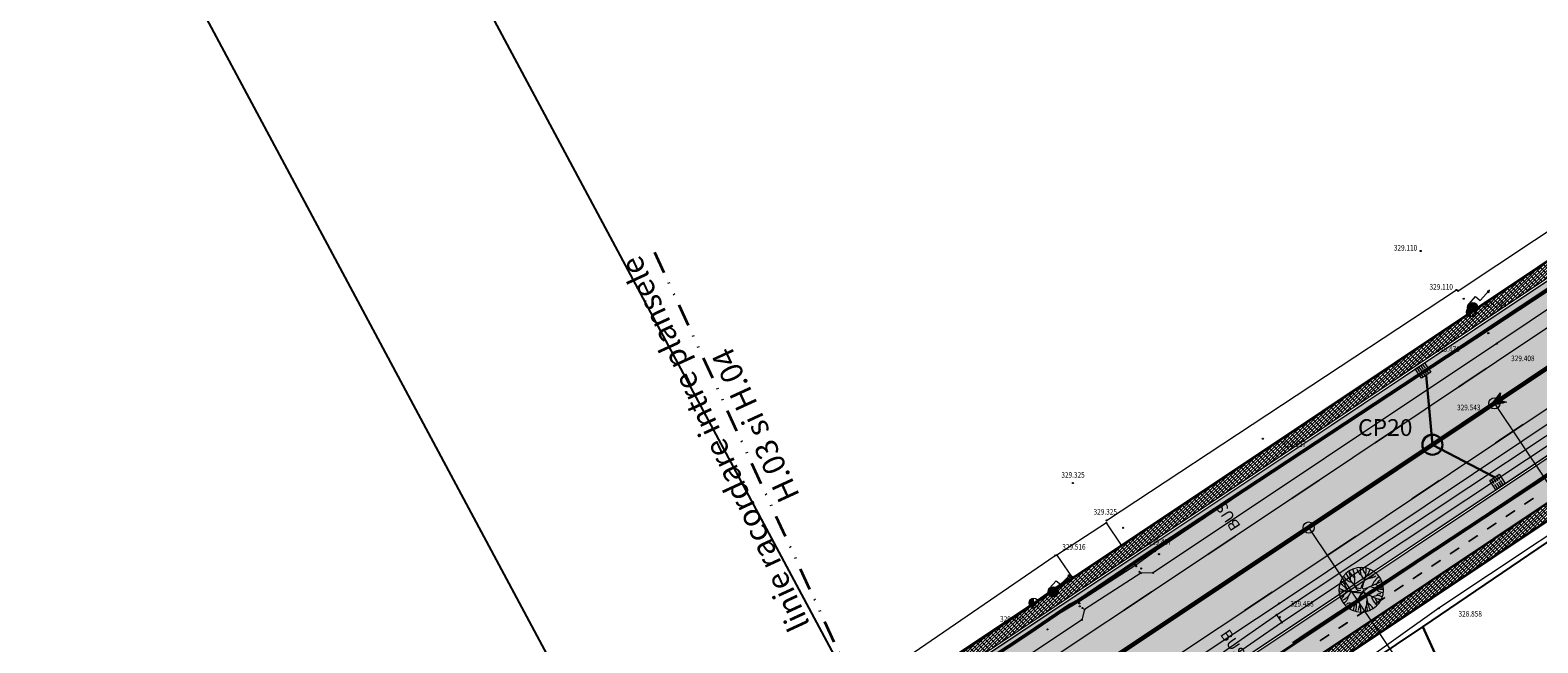
# Model space of a CAD drawing. Units: metres. Extents: x 468597 to 471836, y 558490 to 563453.
# Drawn here: x 469948 to 470083, y 560165 to 560220 of the extents above; entities that cross this region are included whole.
import ezdxf
from ezdxf.enums import TextEntityAlignment as Align

# ---------------------------------------------------------------- set-up
doc = ezdxf.new("R2010")
doc.units = ezdxf.units.M
doc.header["$PDMODE"] = 32
doc.header["$PDSIZE"] = 0.1
doc.linetypes.add('DIVIDEX2', pattern=[2.5, 1, -0.5, 0, -0.5, 0, -0.5])
doc.linetypes.add('HIDDEN', pattern=[9.525, 6.35, -3.175])
doc.layers.get('0').update_dxf_attribs({"lineweight": 0})
for name, color, linetype, lineweight in [('0_pnt_elevations', 5, 'Continuous', 0), ('_00_ARBORI', 7, 'Continuous', 0), ('ALIGN-TEXT', 7, 'Continuous', 0), ('ax_ajutor', 1, 'Continuous', 0), ('AX_DRUM1', 8, 'Continuous', 0), ('AXDRUM3D', 8, 'Continuous', 9), ('CaminCP', 82, 'Continuous', 30), ('CONDAPAPLU', 3, 'Canalpluvial_EX', 35), ('COPAC', 7, 'Continuous', 0), ('CP text', 7, 'Continuous', 18), ('CSD-2D-1-C.L.', 1, 'Continuous', 0), ('CSD-2D-1-LB1', 1, 'Continuous', 13), ('CSD-2D-1-LB2', 1, 'Continuous', 13), ('CSD-2D-1-LB3', 1, 'Continuous', 13), ('CSD-2D-1-LB4', 1, 'Continuous', 13), ('CSD-2D-1-LEB', 1, 'Continuous', 13), ('CSD-2D-1-RB1', 1, 'Continuous', 13), ('CSD-2D-1-RB10', 1, 'Continuous', 13), ('CSD-2D-1-RB2', 1, 'Continuous', 13), ('CSD-2D-1-RB3', 1, 'Continuous', 13), ('CSD-2D-1-RB5', 1, 'Continuous', 13), ('CSD-2D-1-RB6', 1, 'Continuous', 13), ('CSD-2D-1-RB7', 1, 'Continuous', 13), ('CSD-2D-1-RB8', 1, 'Continuous', 13), ('CSD-2D-1-RB9', 1, 'Continuous', 13), ('CSD-2D-1-REB', 1, 'Continuous', 13), ('Directie', 10, 'Continuous', 13), ('DRUM_ASFALT1', 8, 'Continuous', 0), ('gaiger', 1, 'Continuous', 0), ('HASURA SPATIU VERDE', 70, 'Continuous', 0), ('HASURA TROTUAR', 253, 'Continuous', 0), ('IMOBILE_ACTIVE', 8, 'Continuous', 13), ('intabulare strada', 6, 'Continuous', 50), ('LIMITA1', 6, 'Continuous', 0), ('limita_desen', 80, 'DIVIDEX2', 35), ('marcaj', 255, 'Continuous', 0), ('POD1', 2, 'Continuous', 0), ('PUNCTE1', 3, 'Continuous', 0), ('Racord_pluvial', 111, 'HIDDEN', 30), ('RIGOLA_SCURGERE1', 5, 'Continuous', 0), ('SANT_SUS1', 4, 'Continuous', 0), ('SEMN_STALP_BETON1', 7, 'Continuous', 0), ('SIM_BOL', 252, 'Continuous', 0), ('TROTUAR1', 8, 'Continuous', 0)]:
    doc.layers.add(name, color=color, linetype=linetype, lineweight=lineweight)
doc.layers.add('HASURA PISTA', color=7, linetype='Continuous', lineweight=0, true_color=0xff8080)
doc.styles.add('ARIAL', font='arial.ttf')
doc.styles.add('ROMANS', font='ROMANS.SHX')
doc.linetypes.add('Canalpluvial_EX', pattern='A,0.5,-0.025,["CPex",Standard,S=0.1,R=0,X=0,Y=-0.05],-0.3', length=0.825)
doc.linetypes.add('Canalpluvial_PR', pattern='A,0.5,-0.025,["CPpr",Standard,S=0.1,R=0,X=0,Y=-0.05],-0.3', length=0.825)
pattern_1 = [(45, (0, -1000), (-0.134703841816, 0.134703841816), []), (315, (0, -1000), (0.26940768363, 0.26940768363), [])]

# ---------------------------------------------------------------- blocks, each defined once
blk = doc.blocks.new('STILBET')
blk.add_lwpolyline([(-0.6, 0.6, 0, 0, 0), (0.85, 2.05, 0, 0, 0), (1.45, 1.45, 0, 0, 0), (3.08, 3.08, 0.3, 0, 0), (3.57, 3.57, 0, 0, 0)], format="xyseb")
at = {"const_width": 0.85}
blk.add_lwpolyline([(0, 0.43, 1), (0, -0.43, 1)], format="xyb", dxfattribs=at)
blk.add_circle((0, 0), 0.85)
blk = doc.blocks.new('SYM3-43')
for p, q in [((51, 48), (114, 116)), ((114, 116), (97, 108)), ((97, 108), (108, 100)), ((108, 100), (114, 116)), ((-25, -17), (-25, 19)), ((-24, 24), (19, 73)), ((-12, 29), (-19, 24)), ((-19, 24), (-19, -25)), ((-12, -27), (-12, 29)), ((-6, -30), (-6, 30)), ((-6, 30), (0, 30)), ((0, 30), (0, -32)), ((6, -30), (6, 30)), ((6, 30), (12, 29)), ((12, 29), (12, -29)), ((19, 73), (51, 48)), ((19, -24), (19, 25)), ((19, 25), (25, 17)), ((25, 17), (25, -17)), ((-19, -25), (-25, -17)), ((-12, -27), (-6, -30)), ((0, -32), (6, -30)), ((12, -29), (19, -24))]:
    blk.add_line(p, q)
blk.add_circle((0, 0), 34)
blk = doc.blocks.new('ALIGN_SINGLECIRCLE')
at = {"color": 0, "linetype": 'ByBlock', "lineweight": -2}
blk.add_circle((0, 0), 0.5, dxfattribs=at)
blk = doc.blocks.new('Tree 1 Plan 12_2')
at = {"layer": '_00_ARBORI', "color": 76, "linetype": 'Continuous', "lineweight": 20, "true_color": 0x3e7e00}
for p, q in [((-1.99, 0), (-0.42, 0.05)), ((-0.68, 0.04), (-0.31, 0.17)), ((-0.54, 0.79), (-0.24, 0.45)), ((-0.42, 0.05), (-0.19, 0.02)), ((-0.31, 0.17), (-0.15, 0.12)), ((-0.24, 0.45), (-0.18, 0.8)), ((-0.24, 0.45), (-0.15, 0.12)), ((-0.19, 0.02), (-0.17, -0.12)), ((-0.17, 0.39), (-0.18, 0.8)), ((-0.02, 0.18), (-0.17, 0.39)), ((0.03, 0.34), (-0.02, 0.18)), ((0.03, 0.34), (0.41, 0.54)), ((0.32, -0.14), (0.09, 0.03)), ((0.09, 0.03), (0.51, -0.02)), ((0.12, 0.21), (0.17, 0.34)), ((0.48, 0.08), (0.12, 0.21)), ((0.39, 0.53), (0.17, 0.34)), ((0.93, -0.18), (0.48, 0.08)), ((-0.17, -0.12), (-0.46, -0.52)), ((-0.12, -0.26), (-0.46, -0.52)), ((-0.12, -0.26), (0.02, -0.09)), ((0.02, -0.09), (0.27, -0.27)), ((0.27, -0.27), (0.39, -0.53)), ((0.32, -0.14), (0.39, -0.55)), ((0.51, -0.02), (0.93, -0.18))]:
    blk.add_line(p, q, dxfattribs=at)
for centre, radius, start, end in [((-3.03, -1.27), 3.23, 39.5238, 58.397), ((-2.25, 0.68), 1.32, 28.1546, 41.1568), ((-1.49, 1.28), 0.631, 347.1957, 43.3477), ((-1.95, 1.1), 1.34, 351.1579, 32.3618), ((0.72, 2.05), 1.07, 185.2654, 221.5605), ((-4.78, 1.88), 4.73, 346.7161, 1.3266), ((-2.82, 2.48), 3.07, 331.2124, 350.7346), ((-0.19, 1.94), 0.542, 298.3532, 347.7354), ((-0.99, 3.01), 2.84, 299.4887, 326.4789), ((3.03, 0.86), 2.45, 156.5487, 184.7366), ((-1.9, 3.28), 3.29, 319.4232, 329.5375), ((1.85, 0.88), 0.97, 132.0902, 180.2088), ((-2.23, -0.56), 1.05, 33.295, 73.8856), ((-2.2, 1.17), 1.65, 278.9075, 316.2154), ((-1.91, 0.2), 0.353, 7.5707, 91.3029), ((-3.02, -1.99), 2.94, 43.6249, 66.9386), ((-1.92, 0.33), 0.51, 276.6792, 322.3138), ((-1.99, 0.32), 0.706, 5.1301, 69.1555), ((-1.26, 1.44), 0.502, 241.8841, 297.6783), ((-0.83, 1.83), 0.856, 220.0008, 278.2715), ((0.92, 2.19), 1.43, 262.7375, 304.0381), ((1.8, -0.97), 1.18, 80.9376, 138.0094), ((1.08, 1.69), 0.692, 263.8884, 316.3772), ((1.58, 1.18), 0.492, 230.8712, 286.6076), ((1.91, -0.19), 0.689, 87.8257, 155.8994), ((1.91, -0.32), 0.351, 89.3291, 161.401), ((-0.68, -3.19), 2.51, 88.1165, 115.6551), ((-1.41, -1.49), 0.865, 64.9094, 107.666), ((-0.88, -2.72), 1.75, 92.0726, 111.7333), ((0.22, -2.79), 2.16, 115.8159, 139.7067), ((1.9, -2.72), 3.23, 137.1435, 160.431), ((-1.82, -1.49), 0.997, 342.5461, 22.132), ((-1.98, -1.21), 1.48, 332.8566, 21.0769), ((-1.19, -1.77), 0.869, 353.6845, 36.8802), ((1.93, -1.88), 1.93, 140.5443, 183.3886), ((-1.16, -2.03), 1.53, 2.5342, 33.2084), ((-3.14, -2.07), 3.84, 2.979, 23.2223), ((1.6, -1.71), 1.18, 149.598, 186.6048), ((-0.22, -1.97), 1.27, 11.8922, 53.4363), ((2.72, 2.67), 3.37, 237.8257, 255.9641), ((1.62, -1.19), 0.526, 147.6037, 213.9293), ((3.26, 0.18), 2.21, 192.0748, 220.0251), ((2.26, -0.75), 1.1, 170.1996, 218.1175), ((2.02, -1.72), 1.58, 91.2347, 119.8032), ((3.14, 0.7), 2.05, 214.1378, 227.952)]:
    blk.add_arc(centre, radius, start, end, dxfattribs=at)
blk = doc.blocks.new('Copac_eu')
at = {"layer": '_00_ARBORI', "linetype": 'Continuous', "lineweight": 0, "true_color": 0x0f1f00}
blk.add_hatch(color=88, dxfattribs=at).paths.add_polyline_path([(0.261, 1.191, 1), (-0.261, -1.191, 1)])
at = {"layer": '_00_ARBORI', "color": 7, "linetype": 'Continuous', "lineweight": 13, "flags": 128}
blk.add_lwpolyline([(0.261, 1.191, 1), (-0.261, -1.191, 1)], format="xyb", close=True, dxfattribs=at)
at = {"layer": '_00_ARBORI', "color": 76, "linetype": 'Continuous', "lineweight": 20, "true_color": 0x3e7e00, "xscale": 0.6096, "yscale": 0.6096, "zscale": 0.6096, "rotation": 202.1647644489255}
blk.add_blockref('Tree 1 Plan 12_2', (0, 0), dxfattribs=at)
blk = doc.blocks.new('3_6')
at = {"layer": 'marcaj', "linetype": 'Continuous', "const_width": 0.15}
blk.add_lwpolyline([(0, 0), (3, 0)], dxfattribs=at)
blk = doc.blocks.new('1_1')
at = {"layer": 'marcaj', "linetype": 'Continuous', "const_width": 0.15}
blk.add_lwpolyline([(0, 0), (1, 0)], dxfattribs=at)
blk = doc.blocks.new('$GS')
at = {"layer": 'gaiger'}
for p, q in [((-1, -1.04), (-1, 0.96)), ((-1, 0.96), (1, 0.96)), ((-0.62, 0.06), (-0.62, 0.84)), ((-0.21, 0.06), (-0.21, 0.84)), ((0.19, 0.06), (0.19, 0.84)), ((0.59, 0.06), (0.59, 0.84)), ((1, 0.96), (1, -1.04)), ((1, -1.04), (-1, -1.04)), ((-0.62, -0.91), (-0.62, -0.14)), ((-0.21, -0.91), (-0.21, -0.14)), ((0.19, -0.91), (0.19, -0.14)), ((0.59, -0.91), (0.59, -0.14)), ((1, -0.03), (1, -0.96))]:
    blk.add_line(p, q, dxfattribs=at)
blk = doc.blocks.new('directie')
at = {"layer": 'Directie'}
h = blk.add_hatch(dxfattribs=at)
h.set_pattern_fill('_USER', color=256, scale=0.15, angle=33.7695, style=0, pattern_type=0)
h.set_pattern_definition([(146.230499, (-12570.2967, 14692.63525), (0.0833779796, 0.1246920708), [])])
h.paths.add_polyline_path([(-1.85, -0.66), (-1.23, 0), (-1.85, 0.66), (0, 0)])
at = {"layer": 'Directie', "ltscale": 10}
blk.add_lwpolyline([(-1.85, -0.66), (-1.23, 0), (-1.85, 0.66), (0, 0)], close=True, dxfattribs=at)

msp = doc.modelspace()

# ---------------------------------------------------------------- hatches: boundary and pattern name
at = {"layer": 'CaminCP', "ltscale": 18}
h = msp.add_hatch(color=256, dxfattribs=at)
edge = h.paths.add_edge_path()
edge.add_arc((470073.16606, 560183.13418), 0.9, 0, 360)
at = {"layer": 'HASURA PISTA', "linetype": 'Continuous', "lineweight": 20, "transparency": 33554623}
msp.add_hatch(color=11, dxfattribs=at).paths.add_polyline_path([(469877.68266, 560040.59648), (469900.4348, 560056.03238), (469943.47272, 560084.61033), (470004.51752, 560125.38861), (470066.89099, 560166.90522), (470214.53575, 560265.58882), (470213.42638, 560267.25294), (470065.77961, 560168.568), (470003.40657, 560127.05168), (469942.36637, 560086.27646), (469899.32845, 560057.69852), (469877.86265, 560043.13533, 0.111061067)])
at = {"layer": 'HASURA SPATIU VERDE', "linetype": 'Continuous', "lineweight": 20, "transparency": 33554623}
h = msp.add_hatch(color=252, dxfattribs=at)
h.paths.add_polyline_path([(469647.1552, 559886.91114), (469668.80668, 559899.70925), (469680.46239, 559907.57299, -0.466428134), (469695.19185, 559903.34798), (469701.13716, 559889.98429), (469712.9017, 559867.23636), (469719.29316, 559870.07757), (469709.96228, 559893.51913), (469706.40092, 559901.52426, -0.208460428), (469710.16931, 559914.04879), (469710.1693, 559914.04878, 0.155434175), (469715.92133, 559924.39524), (469715.92133, 559924.39524, -0.064164318), (469720.76566, 559934.16116), (469733.8795, 559943.00865), (469753.7304, 559959.9637), (469781.02714, 559979.95026, -0.01118966), (469795.46537, 559990.03347), (469810.92094, 560000.32043, -0.016671299), (469811.17608, 560000.47823, -0.388587497), (469817.10566, 559999.14799), (469817.39008, 559998.74005), (469823.2187, 560002.61948), (469823.04548, 560002.86793, -0.40107086), (469823.99946, 560009.01324, -0.016671299), (469824.24352, 560009.1877), (469853.39401, 560028.58975, -0.016671299), (469853.64916, 560028.74756, -0.388973092), (469859.58217, 560027.41237), (469859.8626, 560027.00901), (469865.69106, 560030.88833), (469864.05846, 560033.23665, -0.391034347), (469864.43171, 560035.92424, -0.025015645), (469864.59245, 560036.04324), (469864.97795, 560036.29982, -0.014436765), (469865.27175, 560036.48335, -0.375929554), (469873.03512, 560034.99302), (469878.24828, 560038.41897, -0.379137406), (469879.76768, 560046.22824, -0.014436461), (469880.0486, 560046.43091), (469898.4987, 560058.94812), (469941.53662, 560087.52606), (470002.57337, 560128.29899), (470064.94608, 560169.81509), (470212.59435, 560268.50103), (470205.3834, 560279.3178), (470057.72212, 560180.62316), (469995.35224, 560139.10895), (469934.34538, 560098.35594), (469920.85566, 560089.39852, -0.014436765), (469920.56167, 560089.21531, -0.401421598), (469912.49267, 560091.14755), (469909.41239, 560088.26914, -0.368171942), (469907.70405, 560080.67762, -0.014436765), (469907.42112, 560080.47775), (469891.30747, 560069.77799), (469885.82962, 560066.06166), (469882.88876, 560070.4091), (469828.97127, 560035.65981), (469832.10467, 560030.03618), (469788.26239, 560000.85554, 0.01118966), (469773.34717, 559990.43921), (469746.04474, 559970.44848), (469724.65131, 559956.68676), (469711.94903, 559948.11693), (469711.94903, 559948.11693, -0.072964837), (469700.79692, 559947.33731), (469700.79692, 559947.33731, 0.017241866), (469699.47221, 559947.56693), (469699.47222, 559947.56693, -0.113887332), (469690.13962, 559952.67247), (469684.55433, 559964.02915), (469672.35591, 559984.65243), (469666.69355, 559981.86767), (469676.05234, 559959.79019), (469680.90243, 559949.9284, -0.033552743), (469681.13883, 559946.40959, -0.090182185), (469679.45472, 559937.14827), (469679.45472, 559937.14827, 0.068823452), (469677.69095, 559932.10486), (469677.69095, 559932.10486, -0.063560502), (469672.84662, 559922.33893), (469657.55036, 559912.01904), (469657.55036, 559912.01904, -0.014436765), (469657.25772, 559911.83367), (469657.25772, 559911.83367, -0.421634126), (469648.95968, 559914.06116), (469646.93081, 559909.35139, -0.336822591), (469645.5565, 559902.22256, -0.014435261), (469645.29196, 559901.99897), (469639.86795, 559897.67666), (469592.86892, 559865.96791, -0.014488703), (469573.60628, 559853.76888), (469573.60628, 559853.76888, -0.468007613), (469557.68026, 559859.40044), (469550.79923, 559854.65696, -0.322755746), (469540.60188, 559836.24638), (469540.60188, 559836.24638, -0.004890686), (469533.60739, 559833.03186), (469484.6121, 559811.09243, -0.015815325), (469484.31954, 559810.97239, -0.42311658), (469477.83436, 559814.04764), (469473.79681, 559811.2301, -0.369724522), (469471.39444, 559805.1847, -0.015815321), (469471.11006, 559805.0464), (469426.98885, 559785.28952, -0.015815304), (469426.69629, 559785.16948, -0.474136985), (469420.00738, 559789.06828), (469415.58711, 559786.74699), (469416.46797, 559781.62152, -0.956729055), (469413.95928, 559781.07521), (469413.69458, 559782.07572), (469407.66679, 559779.37655), (469407.66609, 559779.37637, -0.118910762), (469407.68985, 559777.96954, -0.141624728), (469406.88934, 559776.50837, -0.071505473), (469406.20738, 559775.99482), (469406.20738, 559775.99482, -0.020420867), (469405.9881, 559775.88567), (469349.93411, 559750.78546), (469349.93411, 559750.78546, -0.013365393), (469349.58866, 559750.64173), (469349.58866, 559750.64173, -0.384232608), (469340.83548, 559753.99782), (469336.38222, 559751.61254, -0.118021889), (469337.03257, 559748.89568, -0.280001931), (469333.79662, 559743.57027, -0.014436699), (469333.48468, 559743.41963), (469333.00869, 559743.20649, -0.025015529), (469332.82229, 559743.13398, -0.347996806), (469330.48859, 559743.9827), (469325.75414, 559751.66662), (469293.65269, 559739.10633), (469295.15953, 559730.58899, -0.32750002), (469292.54458, 559725.28282, -0.015815343), (469292.2596, 559725.14575), (469270.14315, 559715.35717), (469224.01685, 559694.50508, -0.01443673), (469223.69721, 559694.37155), (469223.69721, 559694.37155, -0.120547692), (469220.86843, 559694.01067), (469215.12576, 559691.41792), (469220.81048, 559678.32537), (469220.81046, 559678.32542), (469222.00973, 559678.86853, -0.286477386), (469231.45683, 559677.60678), (469249.65724, 559686.46885, -0.31218528), (469253.38862, 559693.50567, -0.013365324), (469253.72532, 559693.66886), (469275.40456, 559703.46947), (469311.3389, 559719.37374, -0.015815343), (469311.63197, 559719.49252, -0.386289174), (469317.86542, 559716.97499), (469327.75089, 559721.10097, -0.399446668), (469329.98867, 559727.61706), (469329.98867, 559727.61706, -0.015815343), (469330.27365, 559727.75413), (469333.36298, 559729.12144), (469538.92027, 559821.16707), (469538.92027, 559821.16707, 0.038426758), (469593.73764, 559850.95941), (469593.73764, 559850.95941, -0.544216547), (469602.92979, 559846.83081), (469610.9587, 559852.96914, -0.279587918), (469613.33904, 559863.8552, -0.038922076), (469614.51178, 559864.87561, -0.011181738), (469614.87683, 559865.13396)])
h.paths.add_polyline_path([(469688.80614, 559928.25005, 1), (469704.80614, 559928.25005, 1)], flags=16)
at = {"layer": 'HASURA SPATIU VERDE', "linetype": 'Continuous', "lineweight": 20, "true_color": 0x90a451, "transparency": 33554623}
h = msp.add_hatch(color=55, dxfattribs=at)
h.paths.add_polyline_path([(469877.91121, 560043.28912), (469899.27314, 560057.78182), (469942.31106, 560086.35977), (469952.43379, 560093.12182), (469951.7689, 560094.12078), (469941.64725, 560087.35945), (469898.60933, 560058.7815), (469880.16089, 560046.26541, 0.165201879)])
h.paths.add_polyline_path([(470003.35103, 560127.13484), (470065.72404, 560168.65114), (470088.44116, 560183.83493), (470087.77626, 560184.83389), (470065.05722, 560169.64881), (470002.68446, 560128.13268), (469954.84559, 560096.17602), (469954.84559, 560096.17602), (469955.51048, 560095.17706)])
h.paths.add_polyline_path([(470203.71051, 560262.32264), (470204.3754, 560261.32368), (470213.37091, 560267.33615), (470212.70528, 560268.33462), (470203.71051, 560262.32265)])
h.paths.add_polyline_path([(470090.85241, 560186.88994), (470091.5173, 560185.89098), (470197.62581, 560256.81236), (470196.95898, 560257.81002), (470090.85241, 560186.88994)])
at = {"layer": 'HASURA TROTUAR', "linetype": 'Continuous', "lineweight": 20, "transparency": 33554623}
h = msp.add_hatch(dxfattribs=at)
h.set_pattern_fill('CONC_PRECAST', color=252, scale=0.05, style=0)
h.set_pattern_definition(pattern_1)
h.paths.add_polyline_path([(469933.57094, 560099.52223), (469917.13824, 560088.61062, 0.165206062), (469920.74503, 560089.56513), (469934.23475, 560098.52255), (469995.24114, 560139.27526), (470057.61098, 560180.78944), (470205.27246, 560279.48421), (470204.60683, 560280.48268), (470056.94416, 560181.78711), (469994.57458, 560140.2731)])
h = msp.add_hatch(dxfattribs=at)
h.set_pattern_fill('CONC_PRECAST', color=252, scale=0.05, style=0)
h.set_pattern_definition(pattern_1)
h.paths.add_polyline_path([(469878.04755, 560039.27316), (469901.15392, 560054.94939), (469944.19184, 560083.52734), (470005.23963, 560124.30762), (470067.61338, 560165.82442), (470215.25685, 560264.50715), (470214.59122, 560265.50562), (470066.94656, 560166.82208), (470004.57306, 560125.30546), (469943.52803, 560084.52702), (469900.49011, 560055.94907), (469877.70023, 560040.48756, 0.054606261)])
at = {"layer": 'marcaj', "linetype": 'Continuous'}
for points in [[(470051.59884, 560174.36084), (470054.0866, 560175.94626), (470054.00598, 560176.07275), (470053.71082, 560175.88465), (470053.71081, 560175.88468), (470052.86743, 560175.34724), (470052.86752, 560175.34722), (470051.51822, 560174.48733), (470051.35699, 560174.74032), (470049.82975, 560173.32235), (470051.76007, 560174.10784)], [(470058.54239, 560167.71814), (470056.07866, 560166.09563), (470056.16116, 560165.97035), (470056.45347, 560166.16285), (470056.45348, 560166.16283), (470057.28872, 560166.71284), (470057.28863, 560166.71286), (470058.62489, 560167.59286), (470058.78989, 560167.34231), (470060.29572, 560168.78301), (470058.37739, 560167.96869)]]:
    msp.add_hatch(color=256, dxfattribs=at).paths.add_polyline_path(points)

# ---------------------------------------------------------------- linework, layer by layer
at = {"color": 1}
for p in [(470072.11913, 560200.47757, 329.11), (470040.98452, 560179.70493, 329.325)]:
    msp.add_point(p, dxfattribs=at)
for p in [(470075.316, 560196.987, 329.11), (470075.475, 560196.91, 329.093), (470075.967, 560196.202, 329.244), (470076.635, 560195.012, 329.408), (470076.763, 560195.418, 329.476), (470077.93, 560193.435, 329.382), (470078.171, 560193.115, 329.085), (470078.925, 560192.182, 329.543), (470082.18, 560189.152, 329.643), (470057.984, 560183.676, 329.327), (470043.986, 560176.136, 329.375), (470043.992, 560176.35, 329.325), (470045.49, 560175.697, 329.407), (470047.039, 560175.289, 329.348), (470039.397, 560173.226, 329.361), (470039.54, 560173.257, 329.353), (470045.323, 560174.132, 329.516), (470048.349, 560173.602, 329.311), (470048.686, 560173.338, 329.019), (470046.602, 560172.35, 329.452), (470046.638, 560172.253, 329.455), (470046.949, 560171.762, 329.45), (470047.088, 560172.059, 329.001), (470040.869, 560171.327, 329.492), (470047.065, 560171.646, 329.441), (470048.163, 560171.666, 329.466), (470039.222, 560169.977, 329.455), (470041.47, 560169.041, 329.438), (470037.484, 560168.974, 329.276), (470041.561, 560168.932, 329.464), (470041.594, 560168.674, 328.958), (470041.851, 560168.516, 329.431), (470042.022, 560168.381, 329.46), (470059.216, 560167.907, 329.288), (470059.443, 560168.938, 329.458), (470059.513, 560167.696, 328.908), (470073.736, 560168.501, 328.858), (470038.435, 560167.211, 329.234), (470038.7, 560166.605, 328.95), (470041.773, 560167.453, 329.47), (470059.684, 560167.228, 329.269), (470061.104, 560165.568, 329.261)]:
    msp.add_point(p)
at = {"layer": 'ALIGN-TEXT'}
for p, q in [((470078.71182, 560186.83414), (470087.04715, 560174.36329)), ((470062.08401, 560175.72036), (470070.41935, 560163.2495))]:
    msp.add_line(p, q, dxfattribs=at)
at = {"layer": 'ax_ajutor', "linetype": 'Continuous', "elevation": 325.441}
msp.add_lwpolyline([(469808.741, 560006.605), (469828.607, 560019.839), (469868.641, 560046.546), (469894.903, 560064.363), (469917.074, 560078.828), (469937.941, 560092.941), (469960.634, 560107.948), (469982.703, 560122.816), (470008.619, 560140.17), (470043.54, 560163.326), (470082.18, 560189.152), (470113.572, 560210.216), (470142.722, 560229.647), (470169.566, 560247.549), (470207.859, 560273.149), (470230.264, 560288.277), (470251.785, 560302.427)], dxfattribs=at)
at = {"layer": 'AX_DRUM1'}
msp.add_polyline3d([(470251.785, 560302.427, 330.455), (470230.264, 560288.277, 330.374), (470207.859, 560273.149, 330.243), (470169.566, 560247.549, 330.015), (470142.722, 560229.647, 329.85), (470113.572, 560210.216, 329.732), (470082.18, 560189.152, 329.643), (470043.54, 560163.326, 329.566), (470008.619, 560140.17, 329.516), (469982.703, 560122.816, 329.435), (469960.634, 560107.948, 329.411), (469937.941, 560092.941, 329.386), (469917.074, 560078.828, 329.39)], dxfattribs=at)
at = {"layer": 'AXDRUM3D', "linetype": 'Continuous'}
msp.add_polyline3d([(469808.741, 560006.605, 329.735), (469828.607, 560019.839, 329.544), (469868.641, 560046.546, 329.457), (469894.903, 560064.363, 329.404), (469917.074, 560078.828, 329.39), (469937.941, 560092.941, 329.386), (469960.634, 560107.948, 329.411), (469982.703, 560122.816, 329.435), (470008.619, 560140.17, 329.516), (470043.54, 560163.326, 329.566), (470082.18, 560189.152, 329.643), (470113.572, 560210.216, 329.732), (470142.722, 560229.647, 329.85), (470169.566, 560247.549, 330.015), (470207.859, 560273.149, 330.243), (470230.264, 560288.277, 330.374), (470251.785, 560302.427, 330.455)], dxfattribs=at)
at = {"layer": 'CaminCP'}
msp.add_circle((470073.16606, 560183.13418), 0.9, dxfattribs=at)
at = {"layer": 'CONDAPAPLU', "linetype": 'Canalpluvial_PR', "ltscale": 18, "const_width": 0.4}
msp.add_lwpolyline([(469598.77989, 559863.20727), (469648.37087, 559896.98203), (469689.0953, 559923.88516), (469712.75149, 559939.61583), (469761.7205, 559974.28623), (469802.72356, 560002.90002), (469844.52185, 560030.3391), (469869.42247, 560047.07107), (469919.35397, 560080.33982), (469952.51923, 560102.70197), (469989.95799, 560127.66873), (470031.57471, 560155.38243), (470073.16606, 560183.13418), (470110.58072, 560208.13703), (470152.06067, 560236.05501), (470193.71141, 560263.71755), (470209.01522, 560273.89329)], dxfattribs=at)
at = {"layer": 'CSD-2D-1-C.L.', "flags": 128}
for points in [[(469746.04474, 559970.44848), (469773.34717, 559990.43921, -0.01118966), (469788.26239, 560000.85553), (469865.01556, 560051.94109), (469891.28056, 560069.76013), (469934.3379, 560098.35097), (469995.35672, 560139.11194), (470057.7273, 560180.62663), (470205.3834, 560279.3178)], [(469747.97072, 559967.52077), (469775.41486, 559987.61526, -0.01118966), (469790.20165, 559997.9419), (469866.96772, 560049.03604), (469893.23115, 560066.85401), (469936.27803, 560095.43791), (469997.29845, 560136.19996), (470059.66942, 560177.7149), (470207.32481, 560276.40559)], [(469217.9561, 559684.6319), (469272.77386, 559709.41332), (469330.73227, 559735.06529), (469536.26383, 559827.09946, 0.043154343), (469596.50426, 559860.57957), (469723.62484, 559946.34378, 0.009621959), (469736.21812, 559955.19737), (469777.18716, 559985.19473, -0.01118966), (469791.86388, 559995.4445), (469868.641, 560046.546), (469894.90308, 560064.36305), (469937.941, 560092.941), (469998.9628, 560133.70397), (470061.3341, 560175.21913), (470208.99961, 560273.91659)], [(469751.51532, 559962.67972), (469778.95946, 559982.77421, -0.01118966), (469793.52611, 559992.94711), (469870.31428, 560044.05596), (469896.57501, 560061.8721), (469939.60397, 560090.44409), (470000.62715, 560131.20798), (470062.99877, 560172.72336), (470210.65294, 560271.41324)]]:
    msp.add_lwpolyline(points, format="xyb", dxfattribs=at)
at = {"layer": 'CSD-2D-1-LB1', "flags": 128}
msp.add_lwpolyline([(469920.56167, 560089.21531), (469934.33985, 560098.36427), (469995.34668, 560139.11727), (470057.71656, 560180.63148), (470205.37785, 560279.32612)], dxfattribs=at)
at = {"layer": 'CSD-2D-1-LB2', "flags": 128}
msp.add_lwpolyline([(469920.74503, 560089.56513), (469934.23475, 560098.52255), (469995.24114, 560139.27526), (470057.61098, 560180.78944), (470205.27246, 560279.48421)], dxfattribs=at)
at = {"layer": 'CSD-2D-1-LB3', "flags": 128}
msp.add_lwpolyline([(469917.13824, 560088.61062), (469933.57094, 560099.52223), (469994.57458, 560140.2731), (470056.94416, 560181.78711), (470204.60683, 560280.48268)], dxfattribs=at)
at = {"layer": 'CSD-2D-1-LB4', "flags": 128}
msp.add_lwpolyline([(469916.97752, 560088.62394), (469933.51563, 560099.60554), (469994.51903, 560140.35625), (470056.88859, 560181.87025), (470204.55137, 560280.56589)], dxfattribs=at)
at = {"layer": 'CSD-2D-1-LEB'}
for p, q in [((470057.72212, 560180.62316), (470205.3834, 560279.3178)), ((469995.35224, 560139.10895), (470057.72212, 560180.62316))]:
    msp.add_line(p, q, dxfattribs=at)
at = {"layer": 'CSD-2D-1-RB1', "flags": 128}
msp.add_lwpolyline([(469879.76768, 560046.22824), (469898.50423, 560058.93979), (469941.54215, 560087.51773), (470002.57892, 560128.29067), (470064.95163, 560169.80678), (470212.59989, 560268.49271)], dxfattribs=at)
at = {"layer": 'CSD-2D-1-RB10', "flags": 128}
msp.add_lwpolyline([(469878.08695, 560039.17905), (469901.20924, 560054.86609), (469944.24716, 560083.44403), (470005.29518, 560124.22446), (470067.66895, 560165.74128), (470215.31232, 560264.42394)], dxfattribs=at)
at = {"layer": 'CSD-2D-1-RB2', "flags": 128}
msp.add_lwpolyline([(469880.16089, 560046.26541), (469898.60933, 560058.7815), (469941.64725, 560087.35945), (470002.68446, 560128.13268), (470065.05722, 560169.64881), (470212.70528, 560268.33462)], dxfattribs=at)
at = {"layer": 'CSD-2D-1-RB3', "flags": 128}
for points in [[(469877.90608, 560043.27355), (469899.27867, 560057.77349), (469942.31661, 560086.35145), (470003.35657, 560127.12651), (470065.7296, 560168.64283), (470213.37646, 560267.32783)], [(469877.91121, 560043.28912), (469899.27314, 560057.78182), (469942.31106, 560086.35977), (470003.35103, 560127.13484), (470065.72404, 560168.65114), (470213.37091, 560267.33615)]]:
    msp.add_lwpolyline(points, dxfattribs=at)
at = {"layer": 'CSD-2D-1-RB5', "flags": 128}
msp.add_lwpolyline([(469877.86265, 560043.13533), (469899.32845, 560057.69852), (469942.36637, 560086.27646), (470003.40657, 560127.05168), (470065.77961, 560168.568), (470213.42638, 560267.25294)], dxfattribs=at)
at = {"layer": 'CSD-2D-1-RB6', "flags": 128}
msp.add_lwpolyline([(469877.68266, 560040.59648), (469900.4348, 560056.03238), (469943.47272, 560084.61033), (470004.51752, 560125.38861), (470066.89099, 560166.90522), (470214.53575, 560265.58882)], dxfattribs=at)
at = {"layer": 'CSD-2D-1-RB7', "flags": 128}
msp.add_lwpolyline([(469877.68433, 560040.58553), (469900.44033, 560056.02405), (469943.47825, 560084.602), (470004.52307, 560125.3803), (470066.89655, 560166.89691), (470214.5413, 560265.5805)], dxfattribs=at)
at = {"layer": 'CSD-2D-1-RB8', "flags": 128}
msp.add_lwpolyline([(469877.70023, 560040.48756), (469900.49011, 560055.94907), (469943.52803, 560084.52702), (470004.57306, 560125.30546), (470066.94656, 560166.82208), (470214.59122, 560265.50562)], dxfattribs=at)
at = {"layer": 'CSD-2D-1-RB9', "flags": 128}
msp.add_lwpolyline([(469878.04755, 560039.27316), (469901.15392, 560054.94939), (469944.19184, 560083.52734), (470005.23963, 560124.30762), (470067.61338, 560165.82442), (470215.25685, 560264.50715)], dxfattribs=at)
at = {"layer": 'CSD-2D-1-REB'}
for p, q in [((470064.94608, 560169.81509), (470212.59435, 560268.50103)), ((470002.57337, 560128.29899), (470064.94608, 560169.81509))]:
    msp.add_line(p, q, dxfattribs=at)
at = {"layer": 'DRUM_ASFALT1'}
for points in [[(470228.938, 560293.618, 330.036), (470228.757, 560292.39, 330.246), (470205.385, 560276.527, 330.143), (470173.041, 560255.089, 329.943), (470171.513, 560254.971, 329.814), (470166.566, 560251.531, 329.778), (470165.6, 560250.078, 329.9), (470140.342, 560233.171, 329.758), (470111.655, 560214.111, 329.638), (470078.925, 560192.182, 329.543), (470048.163, 560171.666, 329.466), (470047.065, 560171.646, 329.441), (470042.022, 560168.381, 329.46), (470041.773, 560167.453, 329.47), (470019.02, 560152.276, 329.415), (470017.891, 560152.331, 329.295), (470012.939, 560149.156, 329.277), (470012.684, 560147.945, 329.41), (470007.218, 560144.355, 329.416)], [(470045.522, 560159.639, 329.446), (470053.369, 560164.901, 329.454), (470059.443, 560168.938, 329.458), (470085.581, 560186.411, 329.515), (470091.799, 560190.571, 329.535), (470115.731, 560206.507, 329.616), (470145.068, 560226.295, 329.725), (470171.428, 560243.782, 329.889), (470172.221, 560243.217, 329.645)]]:
    msp.add_polyline3d(points, dxfattribs=at)
at = {"layer": 'IMOBILE_ACTIVE', "lineweight": -3}
for points in [[(469884.576, 560368.518), (469902.626, 560382.727), (470021.632, 560160.487), (470015.079, 560156.143), (470002.719, 560147.913)], [(470072.3096, 560166.8481), (470179.3656, 560239.5781), (470242.3171, 560154.784), (470106.5044, 560091.8137)], [(470037.4729, 560143.4724), (470072.3096, 560166.8481), (470106.5044, 560091.8137), (470064.6364, 560072.9244)]]:
    msp.add_lwpolyline(points, close=True, dxfattribs=at)
at = {"layer": 'IMOBILE_ACTIVE', "color": 4}
for points in [[(469923.008, 560091.08), (469970.784, 560122.533), (469972.541, 560123.796), (469977.5, 560127.142), (469988.564, 560134.354), (470010.156, 560148.565), (470012.34, 560149.935), (470017.399, 560153.305), (470019.372, 560154.606), (470036.979, 560166.247), (470040.739, 560168.801), (470041.488, 560169.2), (470046.509, 560172.588), (470047.256, 560173.104), (470086.1, 560198.689)], [(470089.299, 560184.222), (470061.913, 560166.178), (470060.688, 560165.349)]]:
    msp.add_lwpolyline(points, dxfattribs=at)
at = {"layer": 'intabulare strada'}
for points in [[(469923.008, 560091.08), (469970.784, 560122.533), (469972.541, 560123.796), (469977.5, 560127.142), (469988.564, 560134.354), (470010.156, 560148.565), (470012.34, 560149.935), (470017.399, 560153.305), (470019.372, 560154.606), (470036.979, 560166.247), (470040.739, 560168.801), (470041.488, 560169.2), (470046.509, 560172.588), (470047.256, 560173.104), (470086.1, 560198.689)], [(470089.299, 560184.222), (470061.913, 560166.178), (470060.688, 560165.349)]]:
    msp.add_lwpolyline(points, dxfattribs=at)
at = {"layer": 'LIMITA1', "color": 252}
for points in [[(470043.992, 560176.35, 329.325), (470075.316, 560196.987, 329.11), (470075.475, 560196.91, 329.093), (470106.359, 560217.417, 329.13), (470137.601, 560238.137, 329.32), (470150.042, 560246.397, 329.492), (470163.606, 560255.831, 329.511)], [(470091.788, 560180.512, 328.89), (470073.736, 560168.501, 328.858), (470013.938, 560125.877, 328.701)], [(470014.967, 560156.508, 329.365), (470023.071, 560162.036, 329.188), (470039.397, 560173.226, 329.361)]]:
    msp.add_polyline3d(points, dxfattribs=at)
at = {"layer": 'limita_desen', "ltscale": 2}
msp.add_lwpolyline([(470003.51946, 560200.36996), (470035.06627, 560131.88064)], dxfattribs=at)
at = {"layer": 'marcaj', "linetype": 'Continuous', "const_width": 0.15}
msp.add_lwpolyline([(469831.23306, 560021.64787), (469868.6411, 560046.546), (469894.90318, 560064.36305), (469937.9411, 560092.941), (469998.9629, 560133.70397), (470061.3342, 560175.21913), (470192.90471, 560263.15893)], dxfattribs=at)
at = {"layer": 'POD1', "color": 252}
for points in [[(470054.475, 560164.594, 329.245), (470059.216, 560167.907, 329.288)], [(470059.216, 560167.907, 329.288), (470059.684, 560167.228, 329.269)]]:
    msp.add_polyline3d(points, dxfattribs=at)
at = {"layer": 'PUNCTE1'}
for p in [(470075.967, 560196.202, 329.244), (470057.984, 560183.676, 329.327), (470045.49, 560175.697, 329.407)]:
    msp.add_point(p, dxfattribs=at)
at = {"layer": 'Racord_pluvial'}
for points in [[(470072.59946, 560189.36416), (470073.16606, 560183.13418)], [(470078.71204, 560180.21886), (470073.16606, 560183.13418)]]:
    msp.add_lwpolyline(points, dxfattribs=at)
at = {"layer": 'RIGOLA_SCURGERE1'}
for p in [(470046.638, 560172.253, 329.455), (470046.949, 560171.762, 329.45), (470041.561, 560168.932, 329.464), (470041.851, 560168.516, 329.431)]:
    msp.add_point(p, dxfattribs=at)
at = {"layer": 'SANT_SUS1', "color": 252}
msp.add_polyline3d([(470059.216, 560167.907, 329.288), (470086.722, 560186.169, 329.354)], dxfattribs=at)
at = {"layer": 'SEMN_STALP_BETON1'}
for p in [(470076.763, 560195.418, 329.476), (470076.763, 560195.418, 329.476), (470039.222, 560169.977, 329.455), (470039.222, 560169.977, 329.455)]:
    msp.add_point(p, dxfattribs=at)
at = {"layer": 'TROTUAR1'}
for points in [[(470025.68, 560143.209, 329.342), (470034.62, 560147.809, 329.402), (470047.596, 560156.543, 329.177), (470061.104, 560165.568, 329.261), (470093.251, 560187.144, 329.356), (470117.83, 560203.445, 329.291), (470147.002, 560222.85, 329.492), (470175.435, 560241.767, 329.563), (470213.605, 560267.184, 329.76), (470234.515, 560281.253, 329.878), (470252.234, 560293.092, 330.025)], [(470108.974, 560216.574, 329.443), (470076.635, 560195.012, 329.408), (470047.039, 560175.289, 329.348), (470045.323, 560174.132, 329.516), (470043.986, 560176.136, 329.375), (470039.54, 560173.257, 329.353), (470040.869, 560171.327, 329.492), (470037.484, 560168.974, 329.276), (470016.359, 560154.913, 329.393)], [(470110.615, 560215.139, 329.452), (470077.93, 560193.435, 329.382), (470048.349, 560173.602, 329.311), (470046.602, 560172.35, 329.452), (470041.47, 560169.041, 329.438), (470038.435, 560167.211, 329.234), (470017.464, 560153.015, 329.333), (470012.376, 560149.796, 329.305), (469980.089, 560128.322, 329.031), (469979.196, 560127.875, 329.353), (469971.06, 560122.261, 329.311), (469969.457, 560121.423, 328.99), (469957.956, 560113.695, 328.977), (469934.211, 560097.925, 328.858), (469919.805, 560088.342, 328.753), (469916.49, 560085.9, 329.186)], [(470087.095, 560185.455, 329.351), (470059.684, 560167.228, 329.269)], [(470059.684, 560167.228, 329.269), (470054.847, 560163.893, 329.248)]]:
    msp.add_polyline3d(points, dxfattribs=at)

# ---------------------------------------------------------------- block references
at = {"xscale": 0.5, "yscale": 0.5, "zscale": 0.5}
for p, rotation in [((470076.635, 560195.012, 329.408), 359.9269579925214), ((470037.484, 560168.974, 329.276), 359.0141853394907)]:
    msp.add_blockref('STILBET', p, dxfattribs=dict(at, rotation=rotation))
for p in [(470076.763, 560195.418, 329.476), (470039.222, 560169.977, 329.455)]:
    msp.add_blockref('STILBET', p, dxfattribs=at)
at = {"layer": 'ALIGN-TEXT', "rotation": 33.75818790418945}
for p in [(470078.71182, 560186.83414), (470062.08401, 560175.72036)]:
    msp.add_blockref('ALIGN_SINGLECIRCLE', p, dxfattribs=at)
at = {"layer": 'COPAC', "color": 1, "xscale": 1.640419947506562, "yscale": 1.640419947506562, "zscale": 1.640419947506562}
msp.add_blockref('Copac_eu', (470066.79228, 560170.15167, 329.463), dxfattribs=at)
at = {"layer": 'Directie', "xscale": 0.7499999999999999, "yscale": 0.75, "zscale": 0.75, "rotation": 213.0591464525581}
msp.add_blockref('directie', (470078.37068, 560186.60805), dxfattribs=at)
at = {"layer": 'gaiger', "color": 8, "lineweight": -3, "xscale": 0.4999999999909917, "yscale": 0.4999999999909923, "zscale": 0.4999999999909924, "rotation": 33.7581879055777}
for p in [(470072.31093, 560189.79584), (470078.9792, 560179.81916)]:
    msp.add_blockref('$GS', p, dxfattribs=at)
at = {"layer": 'marcaj', "linetype": 'Continuous'}
for name, p, rotation in [('3_6', (470075.50502, 560188.29917), 33.75818790417142), ('3_6', (470068.0225, 560183.29797), 33.75818790417142), ('3_6', (470078.80142, 560183.28561), 33.7581879041581), ('3_6', (470060.53999, 560178.29677), 33.75818790417142), ('3_6', (470071.31891, 560178.28441), 33.7581879041581), ('1_1', (470079.72592, 560176.68671), 33.75818790416524), ('1_1', (470081.3887, 560177.79809), 33.75818790416524), ('1_1', (470078.06314, 560175.57533), 33.75818790416524), ('3_6', (470053.04901, 560173.30826), 33.64825928229833), ('3_6', (470063.8364, 560173.28321), 33.7581879041581), ('1_1', (470076.40036, 560174.46395), 33.75818790416524), ('1_1', (470074.73758, 560173.35258), 33.75818790416524), ('1_1', (470071.41202, 560171.12982), 33.75818790416524), ('1_1', (470073.0748, 560172.2412), 33.75818790416524), ('1_1', (470069.74924, 560170.01844), 33.75818790416524), ('3_6', (470045.55692, 560168.32143), 33.64825928229833), ('3_6', (470056.34537, 560168.29477), 33.64825928243286), ('1_1', (470068.08646, 560168.90706), 33.75818790416524), ('1_1', (470066.42368, 560167.79569), 33.75818790416524), ('1_1', (470064.75888, 560166.68733), 33.64826214573973), ('1_1', (470063.09397, 560165.57914), 33.64826214573973)]:
    msp.add_blockref(name, p, dxfattribs=dict(at, rotation=rotation))
at = {"layer": 'SIM_BOL', "xscale": 0.01333333, "yscale": 0.01333333}
for p in [(470076.763, 560195.418, 329.476), (470039.222, 560169.977, 329.455)]:
    msp.add_blockref('SYM3-43', p, dxfattribs=at)

# ---------------------------------------------------------------- texts
at = {"layer": '0_pnt_elevations', "color": 7, "style": 'ROMANS', "width": 0.85}
for s, p in [('329.110', (470071.80534, 560200.50903, 329.11)), ('329.110', (470075.00221, 560197.01846, 329.11)), ('329.476', (470075.6143, 560191.4323, 329.476)), ('329.543', (470077.4635, 560186.2209, 329.543)), ('329.325', (470042.04223, 560180.18735, 329.325)), ('329.325', (470044.92689, 560176.88226, 329.325)), ('329.516', (470042.1194, 560173.742, 329.516)), ('329.455', (470036.5563, 560167.287, 329.455))]:
    msp.add_text(s, height=0.5, dxfattribs=at).set_placement(p, align=Align.RIGHT)
for s, p in [('329.244', (470077.73486, 560195.452, 329.244)), ('329.408', (470080.21546, 560190.6142, 329.408)), ('329.327', (470059.75186, 560182.926, 329.327)), ('329.407', (470047.72356, 560174.187, 329.407)), ('329.458', (470060.45086, 560168.6537, 329.458)), ('328.858', (470075.50386, 560167.751, 328.858))]:
    msp.add_text(s, height=0.5, dxfattribs=at).set_placement(p)
at = {"layer": 'CP text', "ltscale": 18, "insert": (470066.50686, 560185.42298), "char_height": 1.5, "width": 4.3757571, "attachment_point": 1, "style": 'ROMANS'}
msp.add_mtext('{\\fArial|b0|i0|c0|p34;CP20}', dxfattribs=at)
at = {"layer": 'limita_desen', "color": 7, "insert": (470010.99065, 560184.14971), "char_height": 2, "width": 43.305219, "attachment_point": 5, "rotation": 114.7151369, "line_spacing_factor": 1.2, "style": 'ARIAL'}
msp.add_mtext('linie racordare intre plansele\\PH.03 si H.04', dxfattribs=at)
at = {"layer": 'marcaj', "linetype": 'Continuous', "char_height": 1, "width": 6.1670196, "attachment_point": 1, "style": 'ARIAL'}
for insert, rotation in [((470055.20554, 560175.30138, -0.1289), 123.4743694), ((470054.95018, 560166.72367, 1042.95184), 304.3326689)]:
    msp.add_mtext('BUS', dxfattribs=dict(at, insert=insert, rotation=rotation))

doc.saveas('drawing.dxf')
